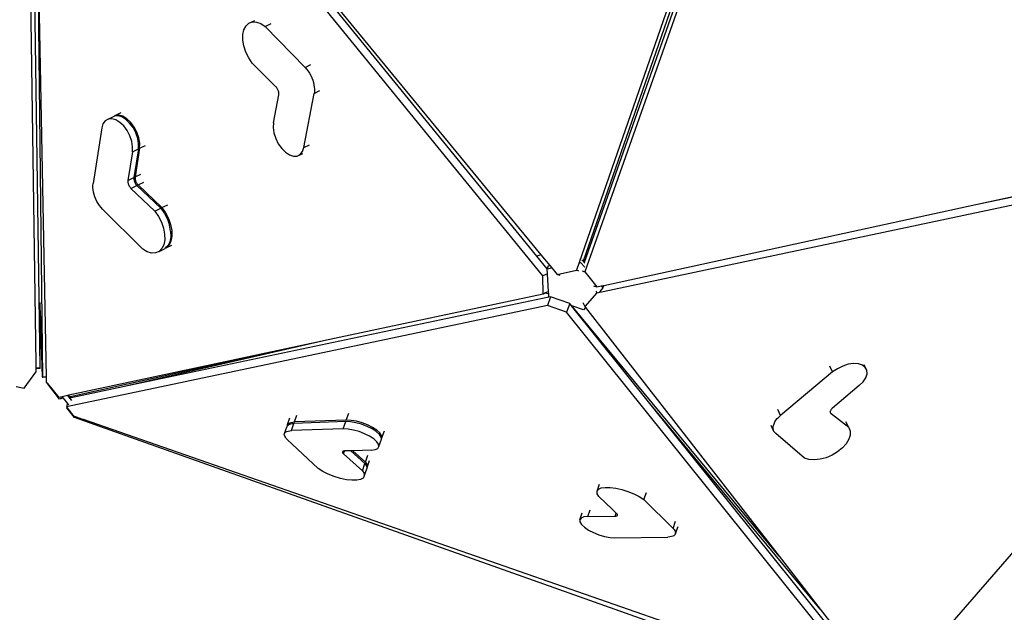
# Model space of a CAD drawing. Units: millimetres. Extents: x -501 to 1145, y -23 to 853.
# Drawn here: x 386 to 505, y 182 to 253 of the extents above; entities that cross this region are included whole.
import ezdxf

# ---------------------------------------------------------------- set-up
doc = ezdxf.new("R2010")
doc.units = ezdxf.units.MM
doc.header["$LTSCALE"] = 45
doc.header["$PDSIZE"] = -1
doc.layers.add('VP-DIM', color=7, linetype='Continuous')
doc.layers.add('VP-HIC', color=6, linetype='Continuous')
doc.layers.add('VP-EQ', color=7, linetype='Continuous', true_color=0x8a3492)
doc.dimstyles.get("Standard").update_dxf_attribs({"dimtxt": 14, "dimasz": 15, "dimexe": 20, "dimexo": 50, "dimgap": 20, "dimtad": 0, "dimdec": 0, "dimzin": 0, "dimdsep": 46, "dimtxsty": 'Standard', "dimcen": -0.001, "dimadec": 0, "dimazin": 0, "dimtfac": 1, "dimtdec": 4, "dimtofl": 0, "dimtmove": 0, "dimatfit": 3, "dimfxl": 70, "dimfxlon": 1, "dimtolj": 1, "dimtzin": 0, "dimarcsym": 0})

# ---------------------------------------------------------------- blocks, each defined once
blk = doc.blocks.new('*D12')
at = {"layer": 'Defpoints', "color": 0}
for p in [(544.94, 413.48), (1039.7, 413.48), (290.47, 169.78)]:
    blk.add_point(p, dxfattribs=at)
at = {"layer": 'VP-DIM', "color": 0, "lineweight": -2}
for p, q in [((969.7, 413.48), (1059.7, 413.48)), ((1039.7, 398.48), (1039.7, 323.62)), ((1039.7, 184.78), (1039.7, 248.62)), ((969.7, 169.78), (1059.7, 169.78))]:
    blk.add_line(p, q, dxfattribs=at)
at = {"layer": 'VP-DIM', "color": 0}
for points in [[(1042.2, 398.48), (1037.2, 398.48), (1039.7, 413.48)], [(1037.2, 184.78), (1042.2, 184.78), (1039.7, 169.78)]]:
    blk.add_solid(points, dxfattribs=at)
at = {"layer": 'VP-DIM', "color": 0, "insert": (1039.7, 286.12), "char_height": 14, "attachment_point": 5, "rotation": 90}
blk.add_mtext('\\A1;250', dxfattribs=at)
blk = doc.blocks.new('3503_x')
at = {"layer": 'VP-EQ', "color": 0}
for p, q in [((2998.74, 1955.81), (2954.92, 1865.62)), ((2998.86, 1955.12), (2955.84, 1866.59)), ((3000.27, 1955.3), (2955.88, 1865.31)), ((2999.58, 1954.89), (2955.95, 1866.44)), ((2897.41, 1948.28), (2888.39, 1862.07)), ((2898, 1949.15), (2888.83, 1861.56)), ((2950.78, 1865.41), (2899.48, 1946.29)), ((2895.46, 1920.58), (2889.01, 1860.38)), ((2895.46, 1920.58), (2889.46, 1860.33)), ((2917.31, 1920.37), (2950.84, 1867.98)), ((2950.32, 1867.89), (2927.37, 1904.08)), ((2918.96, 1900.09), (2919.71, 1900.35)), ((2918.08, 1898.81), (2918.28, 1899.38)), ((2918.28, 1899.38), (2918.58, 1899.81)), ((2918.58, 1899.81), (2918.96, 1900.09)), ((2918.96, 1900.09), (2919.41, 1900.19)), ((2919.41, 1900.19), (2919.9, 1900.12)), ((2919.9, 1900.12), (2920.41, 1899.88)), ((2920.41, 1899.88), (2920.9, 1899.48)), ((2920.9, 1899.48), (2921.66, 1899.75)), ((2920.9, 1899.48), (2925.1, 1893.95)), ((2918, 1898.15), (2918.08, 1898.81)), ((2918.04, 1897.42), (2918, 1898.15)), ((2918.19, 1896.66), (2918.04, 1897.42)), ((2918.45, 1895.92), (2918.19, 1896.66)), ((2918.8, 1895.23), (2918.45, 1895.92)), ((2918.8, 1895.23), (2921.3, 1892.05)), ((2925.1, 1893.95), (2925.85, 1894.21)), ((2925.1, 1893.95), (2925.26, 1893.71)), ((2925.26, 1893.71), (2925.41, 1893.46)), ((2925.41, 1893.46), (2925.55, 1893.19)), ((2925.55, 1893.19), (2925.66, 1892.9)), ((2921.36, 1891.98), (2921.3, 1892.05)), ((2921.4, 1891.9), (2921.36, 1891.98)), ((2925.66, 1892.9), (2925.76, 1892.61)), ((2925.76, 1892.61), (2925.84, 1892.32)), ((2925.84, 1892.32), (2925.89, 1892.03)), ((2925.89, 1892.03), (2925.92, 1891.74)), ((2900.63, 1890.56), (2901.39, 1890.83)), ((2901.42, 1890.82), (2901.39, 1890.83)), ((2901.54, 1890.88), (2901.42, 1890.82)), ((2901.83, 1890.81), (2901.42, 1890.82)), ((2901.54, 1890.88), (2902.29, 1891.14)), ((2901.98, 1890.87), (2901.54, 1890.88)), ((2902.29, 1890.62), (2901.83, 1890.81)), ((2902.45, 1890.67), (2901.98, 1890.87)), ((2920.5, 1887.74), (2921.54, 1891.04)), ((2921.45, 1891.82), (2921.4, 1891.9)), ((2921.48, 1891.73), (2921.45, 1891.82)), ((2921.51, 1891.64), (2921.48, 1891.73)), ((2921.54, 1891.55), (2921.51, 1891.64)), ((2921.56, 1891.46), (2921.54, 1891.55)), ((2921.54, 1891.04), (2921.56, 1891.11)), ((2921.57, 1891.37), (2921.56, 1891.46)), ((2921.56, 1891.11), (2921.57, 1891.19)), ((2921.57, 1891.28), (2921.57, 1891.37)), ((2921.57, 1891.19), (2921.57, 1891.28)), ((2925.82, 1890.69), (2926.57, 1890.96)), ((2925.88, 1890.93), (2925.82, 1890.69)), ((2925.92, 1891.18), (2925.88, 1890.93)), ((2925.92, 1891.74), (2925.93, 1891.45)), ((2925.93, 1891.45), (2925.92, 1891.18)), ((2899.93, 1890.05), (2899.72, 1889.57)), ((2900.24, 1890.39), (2899.93, 1890.05)), ((2900.63, 1890.56), (2900.24, 1890.39)), ((2901.07, 1890.54), (2900.63, 1890.56)), ((2901.53, 1890.35), (2901.07, 1890.54)), ((2901.98, 1889.99), (2901.53, 1890.35)), ((2902.4, 1889.5), (2901.98, 1889.99)), ((2902.75, 1890.26), (2902.29, 1890.62)), ((2902.9, 1890.32), (2902.45, 1890.67)), ((2903.16, 1889.76), (2902.75, 1890.26)), ((2903.31, 1889.82), (2902.9, 1890.32)), ((2903.51, 1889.16), (2903.16, 1889.76)), ((2903.66, 1889.21), (2903.31, 1889.82)), ((2923.81, 1884.3), (2925.82, 1890.69)), ((2899.72, 1889.57), (2897.88, 1883.01)), ((2902.74, 1888.89), (2902.4, 1889.5)), ((2903, 1888.22), (2902.74, 1888.89)), ((2903.76, 1888.49), (2903.51, 1889.16)), ((2903.91, 1888.54), (2903.66, 1889.21)), ((2903.91, 1887.79), (2903.76, 1888.49)), ((2904.06, 1887.85), (2903.91, 1888.54)), ((2903.14, 1887.52), (2903, 1888.22)), ((2903.17, 1886.86), (2903.14, 1887.52)), ((2903.93, 1887.13), (2903.91, 1887.79)), ((2904.09, 1887.18), (2904.06, 1887.85)), ((2920.5, 1887.74), (2920.39, 1887.16)), ((2903.08, 1886.27), (2902.12, 1882.88)), ((2903.84, 1886.53), (2902.89, 1883.15)), ((2903.99, 1886.59), (2903.04, 1883.2)), ((2903.08, 1886.27), (2903.17, 1886.86)), ((2903.08, 1886.27), (2903.84, 1886.53)), ((2903.84, 1886.53), (2903.93, 1887.13)), ((2903.99, 1886.59), (2904.09, 1887.18)), ((2903.99, 1886.59), (2904.73, 1886.85)), ((2920.39, 1887.16), (2920.41, 1886.5)), ((2920.41, 1886.5), (2920.54, 1885.8)), ((2920.54, 1885.8), (2920.78, 1885.13)), ((2920.78, 1885.13), (2921.12, 1884.51)), ((2921.12, 1884.51), (2921.52, 1884)), ((2921.52, 1884), (2921.97, 1883.62)), ((2921.97, 1883.62), (2922.44, 1883.41)), ((2922.88, 1883.38), (2923.59, 1883.63)), ((2923.28, 1883.52), (2923.59, 1883.84)), ((2923.59, 1883.84), (2923.81, 1884.3)), ((2923.81, 1884.3), (2924.53, 1884.55)), ((2897.79, 1882.24), (2897.8, 1882.51)), ((2897.8, 1882.51), (2897.83, 1882.77)), ((2897.83, 1882.77), (2897.88, 1883.01)), ((2902.11, 1882.8), (2902.1, 1882.72)), ((2902.1, 1882.72), (2902.1, 1882.63)), ((2902.1, 1882.63), (2902.1, 1882.55)), ((2902.1, 1882.55), (2902.11, 1882.45)), ((2902.12, 1882.88), (2902.11, 1882.8)), ((2902.11, 1882.45), (2902.13, 1882.36)), ((2902.12, 1882.88), (2902.89, 1883.15)), ((2902.87, 1883.07), (2902.86, 1882.99)), ((2902.86, 1882.99), (2902.86, 1882.9)), ((2902.86, 1882.9), (2902.87, 1882.81)), ((2902.89, 1883.15), (2902.87, 1883.07)), ((2902.87, 1882.81), (2902.88, 1882.72)), ((2902.88, 1882.72), (2902.9, 1882.63)), ((2902.9, 1882.63), (2902.92, 1882.54)), ((2902.92, 1882.54), (2902.96, 1882.45)), ((2902.96, 1882.45), (2903, 1882.37)), ((2903.02, 1883.04), (2903.01, 1882.96)), ((2903.01, 1882.96), (2903.02, 1882.87)), ((2903.03, 1883.12), (2903.02, 1883.04)), ((2903.02, 1882.87), (2903.03, 1882.78)), ((2903.04, 1883.2), (2903.03, 1883.12)), ((2903.03, 1882.78), (2903.05, 1882.69)), ((2903.04, 1883.2), (2903.77, 1883.45)), ((2903.05, 1882.69), (2903.08, 1882.59)), ((2903.08, 1882.59), (2903.11, 1882.51)), ((2903.11, 1882.51), (2903.15, 1882.42)), ((2903.15, 1882.42), (2903.19, 1882.34)), ((2903.3, 1882.19), (2904.02, 1882.44)), ((2922.44, 1883.41), (2922.88, 1883.38)), ((2922.88, 1883.38), (2923.28, 1883.52)), ((2897.81, 1881.96), (2897.79, 1882.24)), ((2897.84, 1881.66), (2897.81, 1881.96)), ((2897.9, 1881.37), (2897.84, 1881.66)), ((2897.99, 1881.08), (2897.9, 1881.37)), ((2902.13, 1882.36), (2902.16, 1882.27)), ((2902.16, 1882.27), (2902.19, 1882.18)), ((2902.19, 1882.18), (2902.23, 1882.1)), ((2902.23, 1882.1), (2902.28, 1882.01)), ((2902.28, 1882.01), (2902.32, 1881.94)), ((2902.32, 1881.94), (2902.38, 1881.87)), ((2902.38, 1881.87), (2903.14, 1882.14)), ((2904.92, 1878.78), (2902.38, 1881.87)), ((2903, 1882.37), (2903.04, 1882.28)), ((2903.04, 1882.28), (2903.09, 1882.21)), ((2903.09, 1882.21), (2903.14, 1882.14)), ((2905.69, 1879.05), (2903.14, 1882.14)), ((2903.19, 1882.34), (2903.24, 1882.26)), ((2903.24, 1882.26), (2903.3, 1882.19)), ((2905.84, 1879.11), (2903.3, 1882.19)), ((2898.09, 1880.79), (2897.99, 1881.08)), ((2898.21, 1880.51), (2898.09, 1880.79)), ((2898.35, 1880.24), (2898.21, 1880.51)), ((2898.5, 1879.99), (2898.35, 1880.24)), ((2898.67, 1879.76), (2898.5, 1879.99)), ((2902.94, 1874.38), (2898.67, 1879.76)), ((2904.92, 1878.78), (2905.69, 1879.05)), ((2905.69, 1879.05), (2906.05, 1878.37)), ((2905.84, 1879.11), (2906.57, 1879.36)), ((2905.84, 1879.11), (2906.21, 1878.43)), ((2904.92, 1878.78), (2905.29, 1878.1)), ((2905.29, 1878.1), (2905.56, 1877.37)), ((2906.05, 1878.37), (2906.33, 1877.63)), ((2906.21, 1878.43), (2906.48, 1877.69)), ((2906.33, 1877.63), (2906.49, 1876.88)), ((2906.48, 1877.69), (2906.64, 1876.93)), ((2905.56, 1877.37), (2905.73, 1876.61)), ((2905.73, 1876.61), (2905.78, 1875.87)), ((2906.54, 1876.14), (2906.49, 1876.88)), ((2906.64, 1876.93), (2906.7, 1876.19)), ((2905.78, 1875.87), (2905.71, 1875.19)), ((2906.48, 1875.46), (2906.3, 1874.88)), ((2906.63, 1875.52), (2906.45, 1874.94)), ((2906.54, 1876.14), (2906.48, 1875.46)), ((2906.7, 1876.19), (2906.63, 1875.52)), ((2903.44, 1874), (2902.94, 1874.38)), ((2905.25, 1874.16), (2904.87, 1873.86)), ((2904.87, 1873.86), (2905.64, 1874.13)), ((2905.53, 1874.61), (2905.25, 1874.16)), ((2905.71, 1875.19), (2905.53, 1874.61)), ((2905.66, 1874.15), (2905.64, 1874.13)), ((2906.01, 1874.43), (2905.66, 1874.15)), ((2905.79, 1874.19), (2905.66, 1874.15)), ((2906.17, 1874.49), (2905.79, 1874.19)), ((2905.79, 1874.19), (2906.5, 1874.44)), ((2906.3, 1874.88), (2906.01, 1874.43)), ((2906.45, 1874.94), (2906.17, 1874.49)), ((2903.94, 1873.78), (2903.44, 1874)), ((2904.43, 1873.73), (2903.94, 1873.78)), ((2904.87, 1873.86), (2904.43, 1873.73)), ((3003.99, 1867.82), (3048.8, 1872.12)), ((3003.99, 1867.82), (3048.93, 1871.89)), ((2957.02, 1862.6), (3051.72, 1871.19)), ((2889.69, 1868.46), (2889.8, 1869.42)), ((2888.85, 1861.5), (2889.69, 1868.46)), ((2889.69, 1868.46), (2888.97, 1860.38)), ((2950.84, 1867.98), (2950.32, 1867.89)), ((2951.41, 1866.18), (2950.32, 1867.89)), ((2950.84, 1867.98), (2951.76, 1866.55)), ((2957.98, 1863.39), (3003.99, 1867.82)), ((2951.37, 1865.61), (2951.41, 1866.18)), ((2951.56, 1866.53), (2951.41, 1866.2)), ((2951.41, 1866.2), (2951.96, 1866.24)), ((2951.41, 1866.18), (2951.41, 1866.2)), ((2951.56, 1866.53), (2951.76, 1866.55)), ((2951.76, 1866.55), (2951.96, 1866.24)), ((2951.96, 1866.24), (2952.51, 1865.38)), ((2955.37, 1866.48), (2955.52, 1866.49)), ((2955.52, 1866.49), (2955.95, 1865.86)), ((2955.7, 1866.8), (2955.84, 1866.59)), ((2955.84, 1866.59), (2955.95, 1866.44)), ((2955.95, 1866.44), (2956.01, 1866.34)), ((2950.56, 1863.21), (2950.78, 1865.41)), ((2951.37, 1865.61), (2950.78, 1865.41)), ((2951.24, 1863.45), (2951.37, 1865.61)), ((2952.51, 1865.38), (2954.92, 1865.62)), ((2952.86, 1865.2), (2952.51, 1865.38)), ((2955.19, 1865.48), (2954.92, 1865.62)), ((2955.57, 1865.46), (2955.88, 1865.31)), ((2955.88, 1865.31), (2957.12, 1863.31)), ((2950.86, 1863.32), (2950.62, 1863.24)), ((2951.24, 1863.45), (2950.86, 1863.32)), ((2950.86, 1863.32), (2951.22, 1863.17)), ((2951.22, 1863.17), (2951.24, 1863.45)), ((2956.73, 1863.5), (2957.12, 1863.31)), ((2957.12, 1863.31), (2957.67, 1863.36)), ((2957.67, 1863.36), (2957.98, 1863.39)), ((2957.67, 1863.36), (2957.85, 1863.11)), ((2957.98, 1863.39), (2957.85, 1863.11)), ((2951.2, 1862.77), (2898.78, 1858.07)), ((2950.56, 1863.21), (2923.39, 1860.71)), ((2950.62, 1863.24), (2950.56, 1863.21)), ((2951.38, 1862.79), (2950.9, 1861.78)), ((2951.2, 1862.77), (2951.21, 1862.97)), ((2951.38, 1862.79), (2951.2, 1862.77)), ((2951.21, 1862.97), (2951.22, 1863.17)), ((2953.61, 1861.7), (2951.38, 1862.79)), ((2957.02, 1862.6), (2955.38, 1861.11)), ((2956.93, 1862.87), (2957.02, 1862.6)), ((2957.85, 1863.11), (2957.38, 1862.69)), ((2886.63, 1859.32), (2888.28, 1861.06)), ((2888.34, 1861.55), (2888.28, 1861.06)), ((2888.38, 1862.02), (2888.34, 1861.61)), ((2888.34, 1861.61), (2888.83, 1861.56)), ((2888.34, 1861.61), (2888.34, 1861.55)), ((2888.34, 1861.55), (2888.85, 1861.5)), ((2888.39, 1862.07), (2888.38, 1862.02)), ((2888.38, 1862.02), (2888.41, 1862.04)), ((2888.39, 1862.07), (2888.41, 1862.04)), ((2888.83, 1861.56), (2888.85, 1861.5)), ((2950.9, 1861.78), (2891.46, 1856.44)), ((2953.12, 1860.69), (2950.9, 1861.78)), ((2953.61, 1861.7), (2953.12, 1860.69)), ((2953.8, 1861.39), (2953.61, 1861.7)), ((2953.83, 1861.38), (2953.8, 1861.39)), ((2961.84, 1848.51), (2953.8, 1861.39)), ((2975.22, 1828.24), (2953.83, 1861.38)), ((2955.17, 1860.74), (2953.83, 1861.38)), ((2955.45, 1860.99), (2955.17, 1860.74)), ((2955.2, 1861.63), (2955.38, 1861.11)), ((2955.38, 1861.11), (2955.45, 1860.99)), ((2955.45, 1860.99), (2975.22, 1828.24)), ((2888.97, 1860.38), (2889.01, 1860.38)), ((2889.46, 1860.33), (2889.01, 1860.38)), ((2889.45, 1860.21), (2889.4, 1859.73)), ((2889.4, 1859.73), (2889.51, 1859.57)), ((2889.46, 1860.33), (2889.45, 1860.22)), ((2889.45, 1860.22), (2889.45, 1860.21)), ((2889.45, 1860.22), (2889.45, 1860.22)), ((2889.45, 1860.22), (2889.45, 1860.21)), ((2923.25, 1860.69), (2891.91, 1857.81)), ((2923.25, 1860.69), (2892.05, 1857.62)), ((2923.25, 1860.69), (2898.78, 1858.07)), ((2923.39, 1860.71), (2923.25, 1860.69)), ((2983.88, 1811.42), (2953.12, 1860.69)), ((2885.71, 1859.63), (2886.63, 1859.32)), ((2889.51, 1859.57), (2889.51, 1859.54)), ((2889.51, 1859.57), (2889.52, 1859.54)), ((2889.52, 1859.54), (2889.51, 1859.54)), ((2890.76, 1857.49), (2889.51, 1859.54)), ((2889.52, 1859.54), (2890.7, 1857.69)), ((2891.08, 1857.73), (2890.7, 1857.69)), ((2891.15, 1857.62), (2890.76, 1857.49)), ((2891.21, 1857.54), (2890.76, 1857.49)), ((2891.76, 1857.79), (2891.08, 1857.73)), ((2891.08, 1857.73), (2891.15, 1857.62)), ((2891.15, 1857.62), (2891.21, 1857.54)), ((2891.21, 1857.54), (2891.66, 1856.85)), ((2891.91, 1857.81), (2891.76, 1857.79)), ((2891.76, 1857.79), (2892.18, 1857.15)), ((2892.05, 1857.62), (2891.97, 1857.75)), ((2892.15, 1857.47), (2891.99, 1857.46)), ((2892.15, 1857.47), (2892.05, 1857.62)), ((2898.78, 1858.07), (2892.15, 1857.47)), ((2891.66, 1856.85), (2891.46, 1856.44)), ((2891.46, 1856.44), (2891.51, 1856.36)), ((2891.51, 1856.36), (2891.5, 1856.34)), ((2892.3, 1855.06), (2891.5, 1856.34)), ((2891.51, 1856.36), (2892.24, 1855.2)), ((2891.66, 1856.85), (2891.76, 1856.7)), ((2891.76, 1856.7), (2891.78, 1856.67)), ((2892.35, 1855.15), (2892.24, 1855.2)), ((2892.35, 1855.15), (2892.3, 1855.06)), ((2982.27, 1810.53), (2892.3, 1855.06)), ((2893.15, 1854.75), (2892.35, 1855.15)), ((2893.15, 1854.75), (2893.25, 1854.61)), ((2893.33, 1854.67), (2893.15, 1854.75)), ((2893.33, 1854.67), (2893.25, 1854.61)), ((2982.38, 1811.28), (2893.33, 1854.67)), ((2917.88, 1851.14), (2918.25, 1851.91)), ((2918.19, 1851.33), (2918.35, 1851.36)), ((2918.35, 1851.36), (2918.53, 1851.37)), ((2918.53, 1851.37), (2918.74, 1851.37)), ((2918.74, 1851.37), (2919.12, 1852.14)), ((2925.01, 1850.84), (2918.74, 1851.37)), ((2925.01, 1850.84), (2925.41, 1851.64)), ((2917.38, 1850.13), (2917.79, 1850.97)), ((2917.38, 1850.13), (2917.46, 1850.21)), ((2917.46, 1850.21), (2917.56, 1850.28)), ((2917.56, 1850.28), (2917.69, 1850.32)), ((2917.69, 1850.32), (2917.86, 1850.35)), ((2917.79, 1850.97), (2917.83, 1851.01)), ((2917.83, 1851.01), (2917.87, 1851.05)), ((2917.83, 1851.01), (2917.84, 1851.04)), ((2917.84, 1851.04), (2917.88, 1851.14)), ((2917.86, 1850.35), (2918.04, 1850.36)), ((2917.87, 1851.05), (2917.97, 1851.12)), ((2917.88, 1851.14), (2917.95, 1851.22)), ((2917.95, 1851.22), (2918.05, 1851.29)), ((2917.97, 1851.12), (2918.1, 1851.17)), ((2918.04, 1850.36), (2918.25, 1850.36)), ((2918.05, 1851.29), (2918.19, 1851.33)), ((2918.1, 1851.17), (2918.27, 1851.2)), ((2918.25, 1850.36), (2918.66, 1851.2)), ((2924.52, 1849.83), (2918.25, 1850.36)), ((2918.27, 1851.2), (2918.45, 1851.21)), ((2918.45, 1851.21), (2918.66, 1851.2)), ((2924.93, 1850.67), (2918.66, 1851.2)), ((2924.52, 1849.83), (2924.93, 1850.67)), ((2925.5, 1850.57), (2924.93, 1850.67)), ((2925.58, 1850.74), (2925.01, 1850.84)), ((2926.13, 1850.39), (2925.5, 1850.57)), ((2926.21, 1850.55), (2925.58, 1850.74)), ((2926.79, 1850.12), (2926.13, 1850.39)), ((2926.87, 1850.28), (2926.21, 1850.55)), ((2927.5, 1849.95), (2926.87, 1850.28)), ((2984.32, 1849.67), (2984.07, 1850.4)), ((2985.62, 1850.24), (2984.94, 1850)), ((2986.31, 1850.38), (2985.62, 1850.24)), ((2986.97, 1850.39), (2986.31, 1850.38)), ((2987.55, 1850.29), (2986.97, 1850.39)), ((2988.02, 1850.07), (2987.55, 1850.29)), ((2917.34, 1850.03), (2917.38, 1850.13)), ((2917.34, 1849.91), (2917.34, 1850.03)), ((2917.36, 1849.78), (2917.34, 1849.91)), ((2917.42, 1849.64), (2917.36, 1849.78)), ((2917.51, 1849.5), (2917.42, 1849.64)), ((2917.62, 1849.34), (2917.51, 1849.5)), ((2920.92, 1845.42), (2917.62, 1849.34)), ((2925.09, 1849.73), (2924.52, 1849.83)), ((2925.72, 1849.54), (2925.09, 1849.73)), ((2926.38, 1849.27), (2925.72, 1849.54)), ((2927.01, 1848.94), (2926.38, 1849.27)), ((2927.42, 1849.78), (2926.79, 1850.12)), ((2927.99, 1849.41), (2927.42, 1849.78)), ((2928.07, 1849.58), (2927.5, 1849.95)), ((2928.46, 1849.02), (2927.99, 1849.41)), ((2928.54, 1849.19), (2928.07, 1849.58)), ((2928.79, 1848.64), (2928.46, 1849.02)), ((2928.87, 1848.81), (2928.54, 1849.19)), ((2929.05, 1848.19), (2929.45, 1849.01)), ((2984.32, 1849.67), (2977.42, 1845.18)), ((2984.94, 1850), (2984.32, 1849.67)), ((2988.33, 1849.76), (2988.02, 1850.07)), ((2988.48, 1849.38), (2988.23, 1850.09)), ((2988.48, 1849.38), (2988.33, 1849.76)), ((2988.45, 1848.94), (2988.48, 1849.38)), ((2927.58, 1848.57), (2927.01, 1848.94)), ((2928.05, 1848.18), (2927.58, 1848.57)), ((2928.38, 1847.8), (2928.05, 1848.18)), ((2928.56, 1847.46), (2928.38, 1847.8)), ((2928.56, 1847.18), (2928.97, 1848.02)), ((2928.97, 1848.3), (2928.79, 1848.64)), ((2929.05, 1848.47), (2928.87, 1848.81)), ((2928.97, 1848.09), (2928.97, 1848.3)), ((2928.97, 1848.09), (2929.05, 1848.19)), ((2928.97, 1848.02), (2928.97, 1848.09)), ((2929.05, 1848.19), (2929.05, 1848.47)), ((2979.43, 1821.27), (2961.84, 1848.51)), ((2984.04, 1812.95), (2961.84, 1848.51)), ((2987.34, 1847.64), (2987.86, 1848.04)), ((2987.86, 1848.04), (2988.23, 1848.48)), ((2988.23, 1848.48), (2988.45, 1848.94)), ((2924.1, 1847.07), (2924.09, 1847.04)), ((2924.09, 1847.04), (2924.09, 1847)), ((2924.09, 1847), (2924.1, 1846.96)), ((2924.12, 1847.1), (2924.1, 1847.07)), ((2924.1, 1846.96), (2924.12, 1846.92)), ((2924.16, 1847.12), (2924.12, 1847.1)), ((2924.12, 1846.92), (2924.15, 1846.87)), ((2924.15, 1846.87), (2924.19, 1846.82)), ((2924.2, 1847.13), (2924.16, 1847.12)), ((2924.19, 1846.82), (2924.35, 1847.14)), ((2926.22, 1844.5), (2924.19, 1846.82)), ((2924.25, 1847.14), (2924.2, 1847.13)), ((2924.31, 1847.14), (2924.25, 1847.14)), ((2924.35, 1847.14), (2924.31, 1847.14)), ((2924.37, 1847.14), (2924.35, 1847.14)), ((2925.11, 1847.08), (2924.37, 1847.14)), ((2926.63, 1845.34), (2925.11, 1847.08)), ((2925.36, 1847.06), (2925.11, 1847.08)), ((2926.72, 1845.51), (2925.36, 1847.06)), ((2926.53, 1846.96), (2925.36, 1847.06)), ((2927.61, 1846.87), (2926.53, 1846.96)), ((2927.61, 1846.87), (2928.07, 1846.88)), ((2928.07, 1846.88), (2928.4, 1846.98)), ((2928.4, 1846.98), (2928.56, 1847.18)), ((2928.56, 1847.18), (2928.56, 1847.46)), ((2987.34, 1847.64), (2983.78, 1845.32)), ((2921.44, 1844.99), (2920.92, 1845.42)), ((2926.72, 1845.51), (2927.1, 1846.3)), ((2926.72, 1845.51), (2926.87, 1845.15)), ((2926.87, 1844.84), (2927.25, 1845.64)), ((2977.42, 1845.18), (2977.16, 1845.93)), ((2922.06, 1844.58), (2921.44, 1844.99)), ((2922.74, 1844.21), (2922.06, 1844.58)), ((2923.46, 1843.89), (2922.74, 1844.21)), ((2926.22, 1844.5), (2926.63, 1845.34)), ((2926.22, 1844.5), (2926.38, 1844.14)), ((2926.38, 1843.83), (2926.79, 1844.68)), ((2926.63, 1845.34), (2926.79, 1844.98)), ((2926.79, 1844.98), (2926.79, 1844.74)), ((2926.87, 1844.84), (2926.79, 1844.74)), ((2926.79, 1844.74), (2926.79, 1844.68)), ((2926.87, 1845.15), (2926.87, 1844.84)), ((2976.42, 1844.08), (2976.52, 1844.27)), ((2976.52, 1844.27), (2976.64, 1844.47)), ((2976.64, 1844.47), (2976.8, 1844.66)), ((2976.8, 1844.66), (2976.98, 1844.84)), ((2976.98, 1844.84), (2977.19, 1845.01)), ((2977.19, 1845.01), (2977.42, 1845.18)), ((2983.47, 1844.97), (2983.45, 1844.91)), ((2983.45, 1844.91), (2983.45, 1844.89)), ((2983.53, 1844.66), (2983.45, 1844.89)), ((2983.45, 1844.89), (2983.45, 1844.86)), ((2983.45, 1844.86), (2983.45, 1844.8)), ((2983.45, 1844.8), (2983.47, 1844.75)), ((2983.5, 1845.03), (2983.47, 1844.97)), ((2983.47, 1844.75), (2983.49, 1844.7)), ((2983.49, 1844.7), (2983.53, 1844.66)), ((2983.54, 1845.09), (2983.5, 1845.03)), ((2985.47, 1842.73), (2983.53, 1844.66)), ((2983.55, 1845.12), (2983.54, 1845.09)), ((2983.58, 1845.15), (2983.55, 1845.12)), ((2983.64, 1845.21), (2983.58, 1845.15)), ((2983.71, 1845.27), (2983.64, 1845.21)), ((2983.78, 1845.32), (2983.71, 1845.27)), ((2924.17, 1843.65), (2923.46, 1843.89)), ((2924.83, 1843.5), (2924.17, 1843.65)), ((2925.41, 1843.44), (2924.83, 1843.5)), ((2925.88, 1843.47), (2925.41, 1843.44)), ((2926.21, 1843.61), (2925.88, 1843.47)), ((2926.38, 1843.83), (2926.21, 1843.61)), ((2926.38, 1844.14), (2926.38, 1843.83)), ((2976.39, 1843.35), (2976.13, 1844.11)), ((2976.34, 1843.7), (2976.36, 1843.89)), ((2976.35, 1843.52), (2976.34, 1843.7)), ((2976.39, 1843.35), (2976.35, 1843.52)), ((2976.36, 1843.89), (2976.42, 1844.08)), ((2976.47, 1843.19), (2976.39, 1843.35)), ((2976.58, 1843.05), (2976.47, 1843.19)), ((2979.69, 1839.67), (2976.58, 1843.05)), ((2985.47, 1842.73), (2985.21, 1843.47)), ((2985.55, 1841.81), (2985.32, 1841.32)), ((2985.47, 1842.73), (2985.6, 1842.29)), ((2985.6, 1842.29), (2985.55, 1841.81)), ((2984.94, 1840.83), (2984.42, 1840.37)), ((2985.32, 1841.32), (2984.94, 1840.83)), ((2954.23, 1838.66), (2954.62, 1839.47)), ((2980.21, 1839.45), (2979.69, 1839.67)), ((2980.85, 1839.33), (2980.21, 1839.45)), ((2982.31, 1839.43), (2981.56, 1839.32)), ((2983.07, 1839.65), (2982.31, 1839.43)), ((2983.78, 1839.97), (2983.07, 1839.65)), ((2984.42, 1840.37), (2983.78, 1839.97)), ((2954.2, 1838.37), (2954.23, 1838.66)), ((2954.34, 1838.02), (2954.2, 1838.37)), ((2954.23, 1838.66), (2954.42, 1838.88)), ((2954.42, 1838.88), (2954.77, 1839)), ((2954.77, 1839), (2955.25, 1839.02)), ((2955.25, 1839.02), (2955.84, 1838.95)), ((2955.84, 1838.95), (2956.51, 1838.78)), ((2956.51, 1838.78), (2957.23, 1838.53)), ((2957.23, 1838.53), (2957.94, 1838.21)), ((2957.94, 1838.21), (2958.62, 1837.83)), ((2981.56, 1839.32), (2980.85, 1839.33)), ((2954.34, 1838.02), (2955.79, 1836.28)), ((2958.62, 1837.83), (2959.23, 1837.41)), ((2959.23, 1837.41), (2959.73, 1836.99)), ((2959.73, 1836.99), (2960.14, 1837.81)), ((2951.73, 1835.48), (2952.11, 1836.26)), ((2952.73, 1835.76), (2953.11, 1836.54)), ((2955.79, 1836.28), (2956.22, 1835.76)), ((2959.73, 1836.99), (2962.84, 1833.1)), ((2951.73, 1835.48), (2951.71, 1835.21)), ((2951.71, 1835.21), (2951.87, 1834.87)), ((2951.91, 1835.67), (2951.73, 1835.48)), ((2951.87, 1834.87), (2952.18, 1834.5)), ((2952.26, 1835.76), (2951.91, 1835.67)), ((2952.73, 1835.76), (2952.26, 1835.76)), ((2952.73, 1835.76), (2956.05, 1835.41)), ((2956.05, 1835.41), (2956.22, 1835.76)), ((2956.05, 1835.41), (2956.12, 1835.4)), ((2956.12, 1835.4), (2956.18, 1835.4)), ((2956.18, 1835.4), (2956.23, 1835.41)), ((2956.22, 1835.76), (2956.26, 1835.71)), ((2956.23, 1835.41), (2956.27, 1835.43)), ((2956.3, 1835.67), (2956.26, 1835.71)), ((2956.27, 1835.43), (2956.31, 1835.45)), ((2956.32, 1835.62), (2956.3, 1835.67)), ((2956.31, 1835.45), (2956.33, 1835.47)), ((2956.34, 1835.58), (2956.32, 1835.62)), ((2956.33, 1835.47), (2956.34, 1835.5)), ((2956.35, 1835.54), (2956.34, 1835.58)), ((2956.34, 1835.5), (2956.35, 1835.54)), ((2952.18, 1834.5), (2952.63, 1834.11)), ((2952.63, 1834.11), (2953.19, 1833.73)), ((2953.19, 1833.73), (2953.82, 1833.39)), ((2962.84, 1833.1), (2963.24, 1833.93)), ((2953.82, 1833.39), (2954.48, 1833.12)), ((2954.48, 1833.12), (2955.12, 1832.92)), ((2955.12, 1832.92), (2955.69, 1832.81)), ((2955.69, 1832.81), (2962.11, 1832.13)), ((2962.94, 1832.26), (2962.83, 1832.19)), ((2962.84, 1833.1), (2962.95, 1832.95)), ((2963.02, 1832.34), (2962.94, 1832.26)), ((2962.95, 1832.95), (2963.03, 1832.8)), ((2963.07, 1832.43), (2963.02, 1832.34)), ((2963.03, 1832.8), (2963.07, 1832.67)), ((2963.07, 1832.43), (2963.48, 1833.26)), ((2963.07, 1832.67), (2963.09, 1832.54)), ((2963.09, 1832.54), (2963.07, 1832.43)), ((2987.96, 1811.22), (3011.77, 1832.88)), ((2962.33, 1832.12), (2962.11, 1832.13)), ((2962.52, 1832.13), (2962.33, 1832.12)), ((2962.69, 1832.15), (2962.52, 1832.13)), ((2962.83, 1832.19), (2962.69, 1832.15)), ((2975.22, 1828.24), (2979.43, 1821.27)), ((2979.43, 1821.27), (2984.38, 1813.06))]:
    blk.add_line(p, q, dxfattribs=at)
blk = doc.blocks.new('3503_2D')
at = {"layer": 'VP-HIC', "color": 0, "rotation": 6.783173140128242}
blk.add_blockref('3503_x', (-694.86, -2576.18), dxfattribs=at)
blk = doc.blocks.new('*D17')
at = {"layer": 'Defpoints', "color": 0}
for p in [(585.42, 666.63), (285.62, -8.37), (1125.17, -8.37)]:
    blk.add_point(p, dxfattribs=at)
at = {"layer": 'VP-DIM', "color": 0, "lineweight": -2}
for p, q in [((1055.17, 666.63), (1145.17, 666.63)), ((1125.17, 651.63), (1125.17, 335.93)), ((1125.17, 6.63), (1125.17, 258.6)), ((1055.17, -8.37), (1145.17, -8.37))]:
    blk.add_line(p, q, dxfattribs=at)
at = {"layer": 'VP-DIM', "color": 0}
for points in [[(1127.67, 651.63), (1122.67, 651.63), (1125.17, 666.63)], [(1122.67, 6.63), (1127.67, 6.63), (1125.17, -8.37)]]:
    blk.add_solid(points, dxfattribs=at)
at = {"layer": 'VP-DIM', "color": 0, "insert": (1125.17, 297.26), "char_height": 14, "attachment_point": 5, "rotation": 90}
blk.add_mtext('\\A1;675', dxfattribs=at)

msp = doc.modelspace()

# ---------------------------------------------------------------- block references
at = {"layer": 'VP-EQ', "color": 0}
msp.add_blockref('3503_2D', (-1565.77, 597.66), dxfattribs=at)

# ---------------------------------------------------------------- dimensions: what is measured, and where the dimension line sits
at = {"layer": 'VP-DIM', "color": 0}
dim = msp.add_linear_dim(base=(1125.17, -8.37), p1=(585.42, 666.63), p2=(285.62, -8.37), angle=90, dimstyle='Standard', dxfattribs=at)
dim.commit()
dim.dimension.update_dxf_attribs({"geometry": '*D17', "text_midpoint": (1125.17, 297.26), "dimtype": 160})
dim = msp.add_linear_dim(base=(1039.7, 413.48), p1=(290.47, 169.78), p2=(544.94, 413.48), angle=90, text='250', dimstyle='Standard', dxfattribs=at)
dim.commit()
dim.dimension.update_dxf_attribs({"geometry": '*D12', "text_midpoint": (1039.7, 286.12), "dimtype": 160})

doc.saveas('drawing.dxf')
